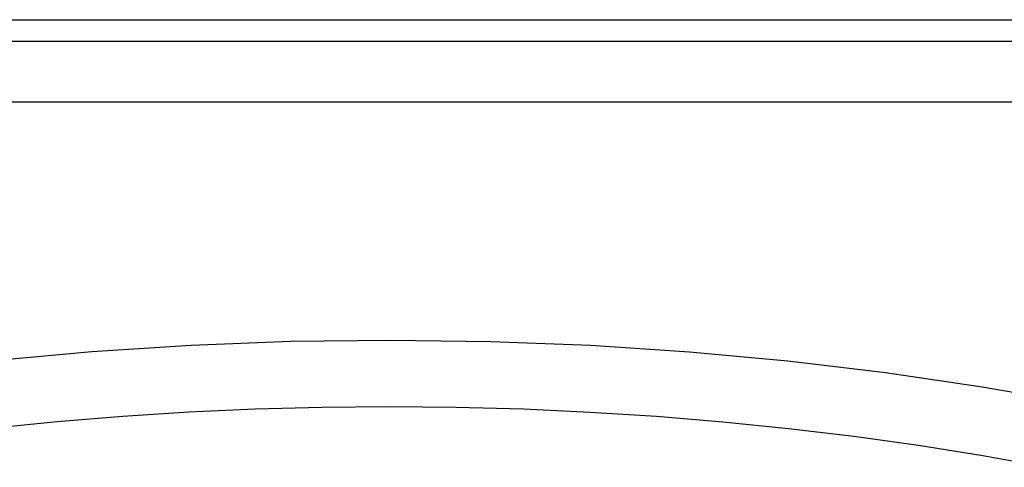
# Model space of a CAD drawing. Units: millimetres. Extents: x 0 to 4756, y 0 to 1682.
# Drawn here: x 1862 to 1864, y 1400 to 1401 of the extents above; entities that cross this region are included whole.
import ezdxf

# ---------------------------------------------------------------- set-up
doc = ezdxf.new("R2010")
doc.units = ezdxf.units.MM
doc.header["$LTSCALE"] = 261.57428
doc.layers.add('6_ALL_SURFS', color=7, linetype='CONTINUOUS')
doc.layers.add('7_ALL_FEATURES', color=7, linetype='CONTINUOUS')

msp = doc.modelspace()

# ---------------------------------------------------------------- linework, layer by layer
at = {"layer": '6_ALL_SURFS', "color": 7, "linetype": 'Continuous'}
msp.add_line((1856.5787, 1401.0112), (1868.6787, 1401.0112), dxfattribs=at)
at = {"layer": '7_ALL_FEATURES', "color": 40, "linetype": 'Continuous'}
for p, q in [((1868.6632, 1400.9498), (1856.5787, 1400.9498)), ((1856.8622, 1400.7789), (1868.38, 1400.7789)), ((1862.061, 1400.0915), (1862.3433, 1400.1023)), ((1862.3433, 1400.1023), (1862.626, 1400.1058)), ((1862.626, 1400.1058), (1862.9084, 1400.102)), ((1862.9084, 1400.102), (1863.19, 1400.091)), ((1861.5001, 1400.0478), (1861.7797, 1400.0734)), ((1861.7797, 1400.0734), (1862.061, 1400.0915)), ((1863.19, 1400.091), (1863.4702, 1400.0726)), ((1863.4702, 1400.0726), (1863.7484, 1400.0469)), ((1863.7484, 1400.0469), (1864.0243, 1400.014)), ((1864.0243, 1400.014), (1864.2973, 1399.9737)), ((1864.2973, 1399.9737), (1864.567, 1399.9263)), ((1862.2417, 1399.9101), (1862.0541, 1399.9015)), ((1862.4302, 1399.9152), (1862.2417, 1399.9101)), ((1862.6198, 1399.9169), (1862.4302, 1399.9152)), ((1862.8107, 1399.9152), (1862.6198, 1399.9169)), ((1863.0006, 1399.91), (1862.8107, 1399.9152)), ((1863.1894, 1399.9013), (1863.0006, 1399.91)), ((1861.6822, 1399.8745), (1861.4978, 1399.856)), ((1861.8676, 1399.8897), (1861.6822, 1399.8745)), ((1862.0541, 1399.9015), (1861.8676, 1399.8897)), ((1863.3773, 1399.8893), (1863.1894, 1399.9013)), ((1863.5642, 1399.8739), (1863.3773, 1399.8893)), ((1863.75, 1399.8551), (1863.5642, 1399.8739)), ((1863.9346, 1399.833), (1863.75, 1399.8551)), ((1864.118, 1399.8074), (1863.9346, 1399.833)), ((1864.3, 1399.7785), (1864.118, 1399.8074)), ((1864.4807, 1399.7461), (1864.3, 1399.7785))]:
    msp.add_line(p, q, dxfattribs=at)

doc.saveas('drawing.dxf')
